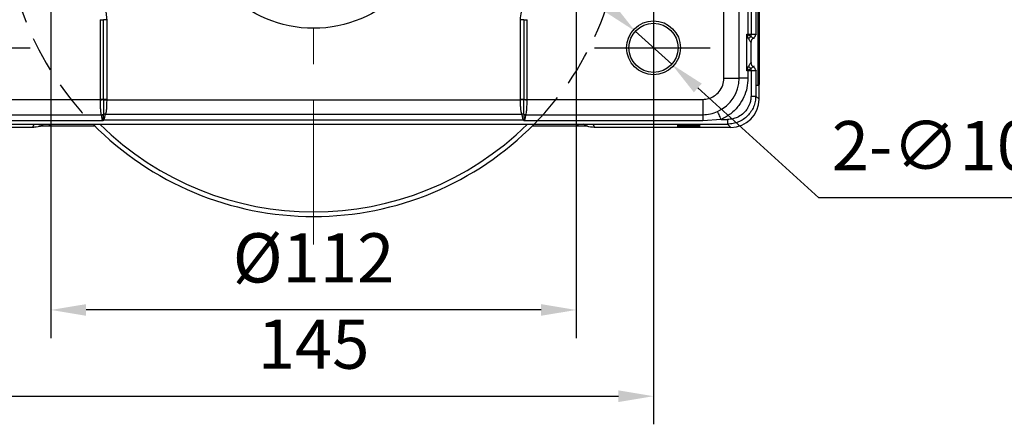
# Model space of a CAD drawing. Units: millimetres. Extents: x -19 to 1813, y -2937 to 568.
# Drawn here: x 1010 to 1150, y -914 to -856 of the extents above; entities that cross this region are included whole.
import ezdxf

# ---------------------------------------------------------------- set-up
doc = ezdxf.new("R2010")
doc.units = ezdxf.units.MM
doc.header["$LTSCALE"] = 4
doc.header["$PDSIZE"] = -1
doc.linetypes.add('CENTER', pattern=[10.16, 6.35, -1.27, 1.27, -1.27])
doc.linetypes.add('HIDDEN', pattern=[1.905, 1.27, -0.635])
doc.layers.add('1', color=7, linetype='Continuous', true_color=0xffffff)
doc.layers.add('3中心线层', color=1, linetype='CENTER')
doc.styles.add('TH_GBDIM', font='romans.shx', dxfattribs={"width": 0.8, "bigfont": 'gbcbig.shx'})
doc.dimstyles.new('TH_GBDIM', dxfattribs={"dimscale": 2, "dimtxt": 3.5, "dimasz": 2.5, "dimexe": 2, "dimexo": 0, "dimgap": 1.5, "dimtad": 1, "dimdec": 0, "dimlfac": 1.5, "dimzin": 0, "dimdsep": 46, "dimtxsty": 'TH_GBDIM', "dimcen": 2.5, "dimadec": 0, "dimazin": 0, "dimtfac": 0.714286, "dimtdec": 0, "dimtmove": 0, "dimatfit": 3, "dimfxl": 0, "dimtzin": 0, "dimlwd": -1, "dimlwe": -1, "dimarcsym": 0})
doc.dimstyles.new('TH_GBDIM圆', dxfattribs={"dimscale": 2, "dimtxt": 3.5, "dimasz": 2.5, "dimexe": 2, "dimexo": 0, "dimgap": 1.5, "dimtad": 1, "dimtih": 1, "dimtoh": 1, "dimdec": 1, "dimlfac": 1.5, "dimzin": 0, "dimdsep": 46, "dimtxsty": 'TH_GBDIM', "dimcen": 2.5, "dimadec": 0, "dimazin": 0, "dimtfac": 0.714286, "dimtdec": 1, "dimtmove": 0, "dimatfit": 3, "dimfxl": 0, "dimtzin": 0, "dimlwd": -1, "dimlwe": -1, "dimarcsym": 0})

# ---------------------------------------------------------------- blocks, each defined once
blk = doc.blocks.new('*D204')
at = {"color": 0, "transparency": 16777216}
for p, q in [((1099.64, -867.54), (1099.64, -913.77)), ((1002.97, -868.61), (1002.97, -913.77)), ((1007.97, -909.77), (1094.64, -909.77))]:
    blk.add_line(p, q, dxfattribs=at)
for points in [[(1007.97, -908.94), (1007.97, -910.6), (1002.97, -909.77)], [(1094.64, -908.94), (1094.64, -910.6), (1099.64, -909.77)]]:
    blk.add_solid(points, dxfattribs=at)
at = {"layer": 'Defpoints', "color": 0, "transparency": 16777216}
for p in [(1099.64, -867.54), (1002.97, -868.61), (1099.64, -909.77)]:
    blk.add_point(p, dxfattribs=at)
at = {"color": 0, "transparency": 16777216, "insert": (1051.3, -903.27), "char_height": 7, "attachment_point": 5, "style": 'TH_GBDIM'}
blk.add_mtext('145', dxfattribs=at)
blk = doc.blocks.new('*D213')
at = {"color": 0, "transparency": 16777216}
for p, q in [((1093.34, -854.5), (1089.64, -851.14)), ((1097.04, -857.86), (1102.23, -862.56)), ((1123.13, -881.53), (1105.93, -865.92)), ((1160.53, -881.53), (1123.13, -881.53))]:
    blk.add_line(p, q, dxfattribs=at)
for points in [[(1093.9, -853.88), (1092.78, -855.11), (1097.04, -857.86)], [(1106.49, -865.3), (1105.37, -866.54), (1102.23, -862.56)]]:
    blk.add_solid(points, dxfattribs=at)
at = {"layer": 'Defpoints', "color": 0, "transparency": 16777216}
for p in [(1097.04, -857.86), (1102.23, -862.56)]:
    blk.add_point(p, dxfattribs=at)
at = {"color": 0, "transparency": 16777216, "insert": (1143.33, -875.03), "char_height": 7, "attachment_point": 5, "style": 'TH_GBDIM'}
blk.add_mtext('2-∅10.5', dxfattribs=at)
blk = doc.blocks.new('*D217')
at = {"color": 0, "transparency": 16777216}
for p, q in [((1013.97, -840.21), (1013.97, -901.5)), ((1088.64, -840.21), (1088.64, -901.5)), ((1083.64, -897.5), (1018.97, -897.5))]:
    blk.add_line(p, q, dxfattribs=at)
for points in [[(1018.97, -896.67), (1018.97, -898.33), (1013.97, -897.5)], [(1083.64, -896.67), (1083.64, -898.33), (1088.64, -897.5)]]:
    blk.add_solid(points, dxfattribs=at)
at = {"layer": 'Defpoints', "color": 0, "transparency": 16777216}
for p in [(1013.97, -840.21), (1088.64, -840.21), (1013.97, -897.5)]:
    blk.add_point(p, dxfattribs=at)
at = {"color": 0, "transparency": 16777216, "insert": (1051.3, -891), "char_height": 7, "attachment_point": 5, "style": 'TH_GBDIM'}
blk.add_mtext('%%C112', dxfattribs=at)

msp = doc.modelspace()

# ---------------------------------------------------------------- linework, layer by layer
at = {"color": 7, "linetype": 'Continuous', "lineweight": 25}
for p, q in [((1111.81, -864.541), (1111.81, -796.836)), ((1113.052, -848.161), (1113.052, -858.26)), ((1113.496, -848.161), (1113.496, -858.26)), ((1114.162, -848.161), (1114.162, -858.26)), ((1109.637, -864.541), (1109.637, -848.847)), ((1114.503, -865.541), (1114.503, -854.875)), ((1114.637, -855.008), (1114.637, -865.408)), ((1020.939, -856.208), (1020.939, -867.541)), ((1020.939, -856.208), (1021.413, -856.208)), ((1021.413, -867.541), (1021.413, -856.208)), ((1021.888, -856.208), (1021.413, -856.208)), ((1021.888, -856.208), (1021.888, -867.541)), ((1081.193, -856.208), (1080.718, -856.208)), ((1080.718, -867.541), (1080.718, -856.208)), ((1081.193, -856.208), (1081.668, -856.208)), ((1081.193, -856.208), (1081.193, -867.541)), ((1081.668, -867.541), (1081.668, -856.208)), ((1112.897, -863.495), (1112.897, -858.259)), ((1113.158, -858.912), (1112.936, -858.395)), ((1113.052, -858.26), (1113.052, -858.327)), ((1113.052, -858.26), (1113.496, -858.26)), ((1113.496, -858.26), (1114.162, -858.26)), ((1112.936, -863.359), (1113.158, -862.842)), ((1113.052, -863.495), (1113.052, -864.541)), ((1113.496, -863.495), (1113.052, -863.495)), ((1113.496, -863.495), (1113.496, -867.067)), ((1114.162, -863.495), (1113.496, -863.495)), ((1114.162, -863.495), (1114.162, -867.067)), ((1109.637, -864.541), (1111.81, -864.541)), ((1113.052, -864.541), (1111.81, -864.541)), ((1114.299, -865.541), (1114.503, -865.541)), ((1114.503, -865.541), (1114.637, -865.408)), ((1114.631, -867.536), (1114.631, -865.414)), ((995.97, -867.541), (1020.939, -867.541)), ((1021.413, -867.541), (1020.939, -867.541)), ((1021.888, -867.541), (1021.413, -867.541)), ((1021.888, -867.541), (1021.888, -867.589)), ((1021.888, -867.589), (1080.718, -867.589)), ((1080.718, -867.589), (1080.718, -867.541)), ((1081.193, -867.541), (1080.718, -867.541)), ((1081.193, -867.541), (1081.668, -867.541)), ((1081.668, -867.541), (1106.637, -867.541)), ((1106.637, -867.541), (1106.637, -869.736)), ((1113.496, -867.067), (1114.162, -867.067)), ((1114.162, -867.067), (1114.631, -867.536)), ((995.97, -869.736), (1021.114, -869.736)), ((1021.303, -870.597), (995.97, -870.597)), ((1021.356, -870.418), (1021.303, -870.597)), ((1081.146, -870.525), (1021.461, -870.525)), ((1021.695, -869.646), (1080.912, -869.646)), ((1081.303, -870.597), (1081.251, -870.418)), ((1106.637, -870.597), (1081.303, -870.597)), ((1081.492, -869.736), (1106.637, -869.736)), ((1106.637, -869.736), (1106.637, -870.597)), ((1109.25, -870.401), (1106.637, -870.597)), ((1109.25, -870.401), (1110.163, -870.401)), ((1110.163, -870.401), (1110.163, -871.067)), ((1011.343, -871.536), (991.976, -871.536)), ((992.444, -871.067), (1110.163, -871.067)), ((1011.343, -871.536), (1011.572, -871.097)), ((1020.207, -871.337), (1013.595, -871.337)), ((1015.75, -871.079), (1086.857, -871.079)), ((1089.011, -871.337), (1082.4, -871.337)), ((1091.034, -871.097), (1091.264, -871.536)), ((1110.631, -871.536), (1091.264, -871.536)), ((1110.631, -871.536), (1110.163, -871.067))]:
    msp.add_line(p, q, dxfattribs=at)
at = {"color": 8, "linetype": 'Continuous', "lineweight": 25}
for p, q in [((1114.162, -858.26), (1114.256, -858.353)), ((1114.262, -863.395), (1114.162, -863.495)), ((1013.885, -871.083), (1013.595, -871.337)), ((1089.011, -871.337), (1088.722, -871.083))]:
    msp.add_line(p, q, dxfattribs=at)
at = {"color": 7, "linetype": 'Continuous', "lineweight": 25, "flags": 128}
for points in [[(1113.486, -859.42), (1113.486, -861.052), (1113.486, -862.335)], [(1113.496, -858.586), (1113.496, -858.548), (1113.496, -858.509), (1113.496, -858.469), (1113.496, -858.428), (1113.496, -858.387), (1113.496, -858.345), (1113.496, -858.302), (1113.496, -858.26)], [(1113.047, -863.495), (1113.047, -863.487), (1113.047, -863.478), (1113.047, -863.47), (1113.047, -863.462), (1113.047, -863.454), (1113.047, -863.446), (1113.047, -863.438), (1113.047, -863.43)], [(1113.052, -863.495), (1113.052, -863.486), (1113.052, -863.478), (1113.052, -863.469), (1113.052, -863.461), (1113.052, -863.452), (1113.052, -863.444), (1113.052, -863.435), (1113.052, -863.427)], [(1113.496, -863.495), (1113.496, -863.452), (1113.496, -863.41), (1113.496, -863.368), (1113.496, -863.326), (1113.496, -863.285), (1113.496, -863.245), (1113.496, -863.206), (1113.496, -863.168)], [(1021.414, -867.587), (1021.458, -867.587), (1021.509, -867.587), (1021.564, -867.587), (1021.624, -867.587), (1021.687, -867.588), (1021.753, -867.588), (1021.82, -867.588), (1021.888, -867.589)], [(1081.193, -867.587), (1081.148, -867.587), (1081.098, -867.587), (1081.042, -867.587), (1080.983, -867.587), (1080.92, -867.588), (1080.854, -867.588), (1080.787, -867.588), (1080.718, -867.589)], [(1109.25, -870.401), (1109.169, -870.219), (1109.09, -870.041), (1109.014, -869.872), (1108.944, -869.714), (1108.88, -869.571), (1108.825, -869.448), (1108.779, -869.345), (1108.744, -869.266)]]:
    msp.add_lwpolyline(points, dxfattribs=at)
at = {"color": 8, "linetype": 'Continuous', "lineweight": 25, "flags": 128}
for points in [[(1113.577, -859.51), (1113.527, -859.461), (1113.486, -859.42)], [(1113.824, -858.84), (1113.877, -858.892), (1113.916, -858.931)], [(1113.486, -862.335), (1113.54, -862.281), (1113.58, -862.241)], [(1113.92, -862.818), (1113.868, -862.871), (1113.824, -862.915)]]:
    msp.add_lwpolyline(points, dxfattribs=at)
at = {"color": 7, "linetype": 'Continuous', "lineweight": 25}
for centre, radius in [((1051.303, -840.208), 17.226), ((1099.637, -860.208), 3.833), ((1099.637, -860.208), 3.5)]:
    msp.add_circle(centre, radius, dxfattribs=at)
at = {"color": 6, "linetype": 'HIDDEN'}
for start, end in [(135.66713, 224.55626), (315.44374, 44.33287)]:
    msp.add_arc((1051.303, -840.208), 44, start, end, dxfattribs=at)
at = {"color": 7, "linetype": 'Continuous', "lineweight": 25}
for centre, radius, start, end in [((1116.787, -864.886), 7.547, 119.65624, 120.67867), ((1114.505, -859.971), 1.714, 126.0964, 141.85911), ((1114.153, -859.42), 0.667, 119.51866, 179.98599), ((1114.153, -859.42), 0.667, 119.52366, 179.99281), ((1113.487, -859.419), 0.00122, 211.56421, 218.49908), ((1113.496, -858.26), 0.667, 299.5229, 359.99508), ((1113.825, -858.839), 0.000297, 206.75572, 220.62442), ((1116.76, -856.915), 7.494, 239.31228, 240.34293), ((1114.505, -861.784), 1.713, 218.13277, 233.90495), ((1114.153, -862.335), 0.667, 180.00882, 240.48742), ((1113.486, -862.335), 0.000339, 132.23557, 157.142), ((1114.153, -862.334), 0.667, 180.00286, 240.48167), ((1113.824, -862.915), 0.000251, 138.10758, 154.51229), ((1113.496, -863.495), 0.667, 0.00498, 60.48242), ((1106.637, -864.541), 5.174, 294.04037, 0), ((1020.737, -851.322), 16.278, 270.70965, 272.38121), ((1081.87, -851.322), 16.278, 267.61879, 269.29035), ((1021.077, -869.096), 0.641, 273.3305, 301.84838), ((1021.11, -869.109), 0.643, 270.99081, 297.87583), ((1021.115, -869.117), 0.647, 270.71875, 297.0449), ((1020.942, -868.978), 1.498, 281.90887, 286.04227), ((1018.386, -873.416), 4.22, 43.23111, 45.27191), ((1021.653, -870.277), 0.632, 86.22695, 112.72642), ((1021.643, -870.251), 0.619, 84.75922, 112.07707), ((1080.964, -870.251), 0.619, 67.9229, 95.24081), ((1080.953, -870.277), 0.632, 67.27358, 93.77305), ((1084.22, -873.416), 4.22, 134.72809, 136.76889), ((1081.53, -869.096), 0.641, 238.15162, 266.6695), ((1081.497, -869.109), 0.643, 242.12417, 269.00919), ((1081.492, -869.117), 0.647, 242.9551, 269.28125), ((1081.665, -868.978), 1.498, 253.95773, 258.09113), ((1051.303, -840.208), 44, 224.55626, 315.44374), ((1051.303, -840.208), 43.333, 225.43079, 314.56921)]:
    msp.add_arc(centre, radius, start, end, dxfattribs=at)
msp.add_ellipse((1110.631, -867.535), major_axis=(2.829, -2.829), ratio=0.9999239, start_param=5.4978252, end_param=7.0685454, dxfattribs=at)
for points, knots in [([(1017.97, -852.29), (1018.334, -852.319), (1019.086, -852.381), (1020.149, -852.884), (1020.983, -853.625), (1021.528, -854.488), (1021.834, -855.341), (1021.871, -855.925), (1021.888, -856.208)], [0, 0, 0, 0, 0.177344, 0.366697, 0.5626813, 0.7151074, 0.8619079, 1, 1, 1, 1]), ([(1080.718, -856.208), (1080.748, -855.844), (1080.809, -855.092), (1081.312, -854.029), (1082.053, -853.195), (1082.917, -852.65), (1083.77, -852.344), (1084.354, -852.308), (1084.637, -852.29)], [0, 0, 0, 0, 0.177344, 0.3666967, 0.5626812, 0.7151076, 0.8619079, 1, 1, 1, 1]), ([(1112.897, -858.259), (1112.926, -858.259), (1112.978, -858.26), (1113.03, -858.26), (1113.052, -858.26)], [0, 0, 0, 0, 0.5599965, 1, 1, 1, 1]), ([(1112.936, -858.395), (1112.929, -858.37), (1112.916, -858.325), (1112.903, -858.279), (1112.897, -858.259)], [0, 0, 0, 0, 0.5599983, 1, 1, 1, 1]), ([(1112.897, -858.259), (1112.926, -858.272), (1112.978, -858.295), (1113.03, -858.317), (1113.052, -858.327)], [0, 0, 0, 0, 0.5600001, 1, 1, 1, 1]), ([(1113.052, -858.327), (1113.125, -858.375), (1113.245, -858.454), (1113.396, -858.534), (1113.471, -858.573), (1113.496, -858.586)], [0, 0, 0, 0, 0.49964054, 0.83205369, 1, 1, 1, 1]), ([(1113.486, -859.42), (1113.484, -859.417), (1113.481, -859.412), (1113.453, -859.375), (1113.385, -859.288), (1113.271, -859.128), (1113.197, -858.987), (1113.158, -858.912)], [0, 0, 0, 0, 0.105657, 0.2136242, 0.4433493, 0.7021747, 1, 1, 1, 1]), ([(1113.496, -858.586), (1113.537, -858.624), (1113.618, -858.701), (1113.73, -858.778), (1113.808, -858.828), (1113.819, -858.836), (1113.824, -858.84)], [0, 0, 0, 0, 0.2496895, 0.4994651, 0.7592626, 1, 1, 1, 1]), ([(1112.897, -863.495), (1112.904, -863.47), (1112.917, -863.424), (1112.93, -863.379), (1112.936, -863.359)], [0, 0, 0, 0, 0.5599851, 1, 1, 1, 1]), ([(1113.047, -863.43), (1113.019, -863.442), (1112.969, -863.464), (1112.919, -863.485), (1112.897, -863.495)], [0, 0, 0, 0, 0.5600099, 1, 1, 1, 1]), ([(1113.047, -863.495), (1113.019, -863.495), (1112.969, -863.495), (1112.919, -863.495), (1112.897, -863.495)], [0, 0, 0, 0, 0.560022, 1, 1, 1, 1]), ([(1113.052, -863.427), (1113.051, -863.427), (1113.049, -863.428), (1113.047, -863.429), (1113.047, -863.43)], [0, 0, 0, 0, 0.5600234, 1, 1, 1, 1]), ([(1113.052, -863.495), (1113.051, -863.495), (1113.049, -863.495), (1113.047, -863.495), (1113.047, -863.495)], [0, 0, 0, 0, 0.5593492, 1, 1, 1, 1]), ([(1113.496, -863.168), (1113.471, -863.181), (1113.396, -863.221), (1113.245, -863.3), (1113.125, -863.379), (1113.052, -863.427)], [0, 0, 0, 0, 0.1679591, 0.5003601, 1, 1, 1, 1]), ([(1113.158, -862.842), (1113.197, -862.767), (1113.271, -862.627), (1113.385, -862.466), (1113.452, -862.379), (1113.481, -862.342), (1113.484, -862.337), (1113.486, -862.335)], [0, 0, 0, 0, 0.2978234, 0.5566525, 0.786377, 0.894343, 1, 1, 1, 1]), ([(1113.824, -862.915), (1113.819, -862.918), (1113.808, -862.926), (1113.73, -862.976), (1113.618, -863.053), (1113.537, -863.13), (1113.496, -863.168)], [0, 0, 0, 0, 0.2407247, 0.5005369, 0.7503103, 1, 1, 1, 1]), ([(1106.637, -867.541), (1106.918, -867.519), (1107.494, -867.472), (1108.308, -867.085), (1109.025, -866.443), (1109.538, -865.559), (1109.605, -864.873), (1109.637, -864.541)], [0, 0, 0, 0, 0.17909503, 0.3671433, 0.56334911, 0.7891079, 1, 1, 1, 1]), ([(1113.052, -864.541), (1113.025, -864.991), (1112.969, -865.903), (1112.518, -867.225), (1111.758, -868.502), (1110.673, -869.639), (1109.719, -870.15), (1109.25, -870.401)], [0, 0, 0, 0, 0.1826486, 0.37079306, 0.56161048, 0.78483771, 1, 1, 1, 1]), ([(1020.939, -867.599), (1020.939, -867.589), (1020.939, -867.569), (1020.939, -867.55), (1020.939, -867.541)], [0, 0, 0, 0, 0.5600065, 1, 1, 1, 1]), ([(1020.939, -867.599), (1020.943, -867.839), (1020.952, -868.315), (1020.988, -868.944), (1021.039, -869.45), (1021.089, -869.642), (1021.114, -869.736)], [0, 0, 0, 0, 0.2568157, 0.5089693, 0.7566368, 1, 1, 1, 1]), ([(1021.413, -867.541), (1021.413, -867.55), (1021.413, -867.565), (1021.414, -867.58), (1021.414, -867.587)], [0, 0, 0, 0, 0.5600591, 1, 1, 1, 1]), ([(1021.414, -867.587), (1021.415, -867.805), (1021.417, -868.24), (1021.424, -868.83), (1021.431, -869.321), (1021.421, -869.536), (1021.416, -869.641)], [0, 0, 0, 0, 0.25727658, 0.51090772, 0.75945686, 1, 1, 1, 1]), ([(1021.888, -867.589), (1021.886, -867.817), (1021.882, -868.235), (1021.855, -868.827), (1021.81, -869.311), (1021.734, -869.533), (1021.7, -869.634)], [0, 0, 0, 0, 0.27286739, 0.5001013, 0.77328149, 1, 1, 1, 1]), ([(1080.907, -869.634), (1080.873, -869.533), (1080.797, -869.311), (1080.751, -868.827), (1080.725, -868.235), (1080.721, -867.817), (1080.718, -867.589)], [0, 0, 0, 0, 0.2267094, 0.4998987, 0.7271171, 1, 1, 1, 1]), ([(1081.191, -869.641), (1081.186, -869.536), (1081.176, -869.321), (1081.182, -868.83), (1081.19, -868.24), (1081.192, -867.805), (1081.193, -867.587)], [0, 0, 0, 0, 0.24054314, 0.48909228, 0.74272342, 1, 1, 1, 1]), ([(1081.193, -867.587), (1081.193, -867.578), (1081.193, -867.563), (1081.193, -867.548), (1081.193, -867.541)], [0, 0, 0, 0, 0.5599115, 1, 1, 1, 1]), ([(1081.492, -869.736), (1081.517, -869.645), (1081.568, -869.459), (1081.619, -868.962), (1081.655, -868.33), (1081.664, -867.846), (1081.668, -867.599)], [0, 0, 0, 0, 0.2362652, 0.4815594, 0.7360799, 1, 1, 1, 1]), ([(1081.668, -867.541), (1081.668, -867.552), (1081.668, -867.572), (1081.668, -867.591), (1081.668, -867.599)], [0, 0, 0, 0, 0.5600168, 1, 1, 1, 1]), ([(1113.496, -867.067), (1113.492, -867.192), (1113.481, -867.508), (1113.383, -867.975), (1113.217, -868.426), (1112.986, -868.864), (1112.681, -869.275), (1112.191, -869.745), (1111.596, -870.108), (1110.87, -870.356), (1110.407, -870.385), (1110.163, -870.401)], [0, 0, 0, 0, 0.0712727, 0.1817283, 0.2715309, 0.3466365, 0.4651298, 0.5635313, 0.7346805, 0.8603432, 1, 1, 1, 1]), ([(1114.162, -867.067), (1114.148, -867.329), (1114.118, -867.853), (1113.88, -868.608), (1113.51, -869.304), (1113.009, -869.914), (1112.399, -870.415), (1111.703, -870.785), (1110.948, -871.023), (1110.424, -871.052), (1110.163, -871.067)], [0, 0, 0, 0, 0.1250009, 0.2500007, 0.375, 0.4999993, 0.624998, 0.7499979, 0.8749983, 1, 1, 1, 1]), ([(1106.637, -869.736), (1106.999, -869.714), (1107.727, -869.668), (1108.405, -869.401), (1108.744, -869.266)], [0, 0, 0, 0, 0.4986713, 1, 1, 1, 1]), ([(1021.114, -869.736), (1021.116, -869.739), (1021.119, -869.744), (1021.121, -869.749), (1021.121, -869.751)], [0, 0, 0, 0, 0.5592479, 1, 1, 1, 1]), ([(1021.121, -869.751), (1021.122, -869.754), (1021.122, -869.758), (1021.123, -869.762), (1021.123, -869.764)], [0, 0, 0, 0, 0.5600446, 1, 1, 1, 1]), ([(1021.123, -869.764), (1021.134, -869.848), (1021.149, -869.951), (1021.178, -870.137), (1021.201, -870.265), (1021.231, -870.371), (1021.251, -870.444)], [0, 0, 0, 0, 0.5104779, 0.6338769, 0.7487395, 1, 1, 1, 1]), ([(1021.251, -870.444), (1021.261, -870.472), (1021.279, -870.522), (1021.296, -870.574), (1021.303, -870.597)], [0, 0, 0, 0, 0.5602782, 1, 1, 1, 1]), ([(1021.461, -870.525), (1021.431, -870.539), (1021.379, -870.563), (1021.326, -870.587), (1021.303, -870.597)], [0, 0, 0, 0, 0.5599905, 1, 1, 1, 1]), ([(1021.409, -869.693), (1021.408, -869.734), (1021.405, -869.814), (1021.396, -869.988), (1021.381, -870.189), (1021.364, -870.342), (1021.356, -870.418)], [0, 0, 0, 0, 0.253491, 0.5056255, 0.7547505, 1, 1, 1, 1]), ([(1021.41, -869.677), (1021.41, -869.68), (1021.41, -869.685), (1021.409, -869.691), (1021.409, -869.693)], [0, 0, 0, 0, 0.5580651, 1, 1, 1, 1]), ([(1021.416, -869.641), (1021.415, -869.648), (1021.414, -869.66), (1021.411, -869.672), (1021.41, -869.677)], [0, 0, 0, 0, 0.5686323, 1, 1, 1, 1]), ([(1021.461, -870.525), (1021.49, -870.465), (1021.556, -870.328), (1021.616, -870.096), (1021.667, -869.841), (1021.685, -869.714), (1021.695, -869.646)], [0, 0, 0, 0, 0.1774864, 0.4014423, 0.6750697, 1, 1, 1, 1]), ([(1021.7, -869.634), (1021.699, -869.636), (1021.697, -869.64), (1021.696, -869.644), (1021.695, -869.646)], [0, 0, 0, 0, 0.5600311, 1, 1, 1, 1]), ([(1080.912, -869.646), (1080.911, -869.644), (1080.909, -869.64), (1080.908, -869.636), (1080.907, -869.634)], [0, 0, 0, 0, 0.5600374, 1, 1, 1, 1]), ([(1080.912, -869.646), (1080.922, -869.714), (1080.94, -869.841), (1080.991, -870.096), (1081.05, -870.328), (1081.117, -870.465), (1081.146, -870.525)], [0, 0, 0, 0, 0.3249303, 0.5985577, 0.8225136, 1, 1, 1, 1]), ([(1081.303, -870.597), (1081.274, -870.584), (1081.221, -870.56), (1081.169, -870.536), (1081.146, -870.525)], [0, 0, 0, 0, 0.560005, 1, 1, 1, 1]), ([(1081.196, -869.677), (1081.195, -869.67), (1081.193, -869.658), (1081.192, -869.646), (1081.191, -869.641)], [0, 0, 0, 0, 0.5513391, 1, 1, 1, 1]), ([(1081.198, -869.693), (1081.197, -869.69), (1081.197, -869.685), (1081.197, -869.679), (1081.196, -869.677)], [0, 0, 0, 0, 0.5620787, 1, 1, 1, 1]), ([(1081.198, -869.693), (1081.199, -869.734), (1081.202, -869.814), (1081.211, -869.988), (1081.226, -870.19), (1081.242, -870.342), (1081.251, -870.418)], [0, 0, 0, 0, 0.25432818, 0.50586927, 0.75550657, 1, 1, 1, 1]), ([(1081.303, -870.597), (1081.313, -870.568), (1081.33, -870.516), (1081.348, -870.466), (1081.356, -870.444)], [0, 0, 0, 0, 0.5595123, 1, 1, 1, 1]), ([(1081.356, -870.444), (1081.372, -870.388), (1081.412, -870.25), (1081.453, -869.984), (1081.471, -869.851), (1081.484, -869.764)], [0, 0, 0, 0, 0.1947745, 0.4776052, 1, 1, 1, 1]), ([(1081.484, -869.764), (1081.484, -869.762), (1081.485, -869.757), (1081.485, -869.753), (1081.486, -869.751)], [0, 0, 0, 0, 0.5599997, 1, 1, 1, 1]), ([(1081.486, -869.751), (1081.486, -869.748), (1081.488, -869.743), (1081.491, -869.738), (1081.492, -869.736)], [0, 0, 0, 0, 0.5568125, 1, 1, 1, 1]), ([(1012.988, -871.088), (1012.968, -871.104), (1012.656, -871.353), (1012.061, -871.493), (1011.517, -871.525), (1011.343, -871.536)], [0, 0, 0, 0, 0.0450733, 0.6950988, 1, 1, 1, 1]), ([(1011.572, -871.097), (1011.575, -871.097), (1011.936, -871.094), (1012.571, -871.09), (1013.538, -871.084), (1014.366, -871.081), (1015.113, -871.079), (1015.538, -871.079), (1015.75, -871.079)], [0, 0, 0, 0, 0.0019959, 0.2900483, 0.5107422, 0.730722, 0.8654769, 1, 1, 1, 1]), ([(1013.595, -871.337), (1013.286, -871.34), (1012.816, -871.344), (1012.389, -871.361), (1012.242, -871.367)], [0, 0, 0, 0, 0.6584966, 1, 1, 1, 1]), ([(1086.857, -871.079), (1087.069, -871.079), (1087.494, -871.079), (1088.241, -871.081), (1089.069, -871.084), (1090.035, -871.09), (1090.671, -871.094), (1091.032, -871.097), (1091.034, -871.097)], [0, 0, 0, 0, 0.1345231, 0.269278, 0.4892578, 0.7099517, 0.9980041, 1, 1, 1, 1]), ([(1090.25, -871.363), (1090.141, -871.359), (1089.75, -871.344), (1089.321, -871.34), (1089.011, -871.337)], [0, 0, 0, 0, 0.2777462, 1, 1, 1, 1]), ([(1091.264, -871.536), (1090.882, -871.513), (1090.317, -871.479), (1089.845, -871.184), (1089.692, -871.088)], [0, 0, 0, 0, 0.6762688, 1, 1, 1, 1]), ([(1104.637, -871.19), (1104.482, -871.19), (1104.132, -871.19), (1103.672, -871.192), (1103.301, -871.195), (1103.062, -871.199), (1102.973, -871.204), (1103.062, -871.209), (1103.301, -871.213), (1103.672, -871.216), (1104.132, -871.218), (1104.482, -871.218), (1104.637, -871.218)], [0, 0, 0, 0, 0.0904105, 0.2047734, 0.2951862, 0.3948956, 0.5000001, 0.6051043, 0.7048139, 0.7952267, 0.9095895, 1, 1, 1, 1]), ([(1104.637, -871.422), (1104.482, -871.423), (1104.132, -871.423), (1103.672, -871.425), (1103.301, -871.428), (1103.062, -871.432), (1102.973, -871.437), (1103.062, -871.441), (1103.301, -871.445), (1103.672, -871.449), (1104.132, -871.451), (1104.482, -871.451), (1104.637, -871.451)], [0, 0, 0, 0, 0.09041053, 0.20477326, 0.29518605, 0.39489574, 0.49999994, 0.60510437, 0.70481384, 0.79522664, 0.90958947, 1, 1, 1, 1]), ([(1104.637, -871.218), (1104.791, -871.218), (1105.141, -871.218), (1105.601, -871.216), (1105.972, -871.213), (1106.212, -871.209), (1106.3, -871.204), (1106.212, -871.199), (1105.972, -871.195), (1105.601, -871.192), (1105.141, -871.19), (1104.791, -871.19), (1104.637, -871.19)], [0, 0, 0, 0, 0.0904114, 0.2047731, 0.2951858, 0.3948959, 0.4999999, 0.6051043, 0.7048141, 0.7952268, 0.9095886, 1, 1, 1, 1]), ([(1104.637, -871.451), (1104.791, -871.451), (1105.141, -871.451), (1105.601, -871.449), (1105.972, -871.445), (1106.212, -871.441), (1106.3, -871.437), (1106.212, -871.432), (1105.972, -871.428), (1105.601, -871.425), (1105.141, -871.423), (1104.791, -871.423), (1104.637, -871.422)], [0, 0, 0, 0, 0.0904114, 0.2047732, 0.2951859, 0.3948957, 0.5000001, 0.6051041, 0.7048142, 0.7952269, 0.9095886, 1, 1, 1, 1])]:
    msp.add_open_spline(points, degree=3, knots=knots, dxfattribs=at)
at = {"layer": '1', "color": 1, "linetype": 'CENTER', "ltscale": 0.648}
for p, q in [((1099.637, -851.808), (1099.637, -868.608)), ((994.57, -860.208), (1011.37, -860.208)), ((1091.237, -860.208), (1108.037, -860.208))]:
    msp.add_line(p, q, dxfattribs=at)
at = {"layer": '3中心线层', "linetype": 'CENTER', "lineweight": 5}
msp.add_line((1051.303, -786.358), (1051.303, -888.208), dxfattribs=at)

# ---------------------------------------------------------------- dimensions: what is measured, and where the dimension line sits
dim = msp.add_linear_dim(base=(1013.97, -897.499), p1=(1088.637, -840.208), p2=(1013.97, -840.208), text='%%C<>', dimstyle='TH_GBDIM')
dim.commit()
dim.dimension.update_dxf_attribs({"geometry": '*D217', "text_midpoint": (1051.303, -890.999)})
dim = msp.add_diameter_dim_2p(p1=(1097.045, -857.856), p2=(1102.228, -862.56), text='2-<>', dimstyle='TH_GBDIM圆')
dim.commit()
dim.dimension.update_dxf_attribs({"geometry": '*D213', "text_midpoint": (1143.334, -881.533), "dimtype": 163})
dim = msp.add_linear_dim(base=(1099.637, -909.769), p1=(1002.97, -868.608), p2=(1099.637, -867.541), dimstyle='TH_GBDIM', override={"dimdec": 0, "dimtdec": 0})
dim.commit()
dim.dimension.update_dxf_attribs({"geometry": '*D204', "text_midpoint": (1051.303, -903.269)})

doc.saveas('drawing.dxf')
